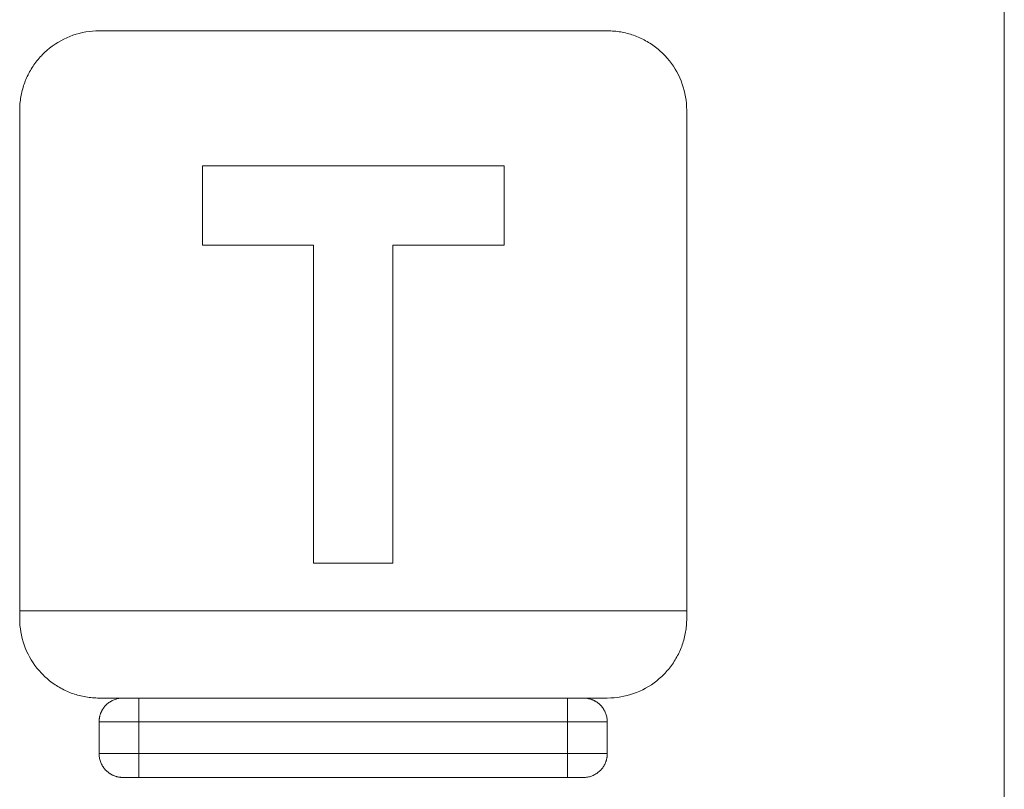
# Model space of a CAD drawing. Units: millimetres. Extents: x 283 to 8235, y -2061 to 1583.
# Drawn here: x 2035 to 2036, y 455 to 456 of the extents above; entities that cross this region are included whole.
import ezdxf
from ezdxf.enums import TextEntityAlignment as Align

# ---------------------------------------------------------------- set-up
doc = ezdxf.new("R2010")
doc.units = ezdxf.units.MM
doc.layers.add('2DE_OBJ_Eti-Apparatus', color=7, linetype='Continuous', lineweight=18)
doc.layers.add('2DE_TXTNUM', color=11, linetype='Continuous')
doc.styles.add('CP_ATTR', font='ROMANS.SHX')
doc.styles.add('CP_ELATT', font='cp_simplex.shx')

# ---------------------------------------------------------------- blocks, each defined once
blk = doc.blocks.new('2de_eti_7_13331_5nzxr25')
for p, q in [((23.35, -9.3), (23.25, -9.3)), ((31.55, -9.3), (31.65, -9.3))]:
    blk.add_line(p, q)
for points in [[(24.25, -2), (24.20748, -2.000904), (24.165198, -2.003601), (24.123205, -2.00807), (24.081554, -2.01429), (24.040296, -2.022239), (23.999482, -2.031895), (23.959165, -2.043237), (23.919396, -2.056243), (23.880227, -2.070893), (23.841709, -2.087164), (23.803895, -2.105035), (23.766837, -2.124484), (23.730585, -2.145491), (23.695192, -2.168033), (23.66071, -2.192089), (23.62719, -2.217637), (23.594683, -2.244657), (23.563243, -2.273126), (23.537895, -2.297941), (23.523116, -2.313253), (23.508695, -2.328843), (23.494635, -2.344705), (23.480937, -2.360834), (23.467606, -2.377221), (23.454643, -2.393861), (23.442051, -2.410748), (23.429832, -2.427874), (23.417991, -2.445234), (23.406528, -2.462822), (23.395447, -2.480629), (23.38475, -2.498651), (23.37444, -2.516881), (23.36452, -2.535312), (23.354992, -2.553938), (23.345859, -2.572753), (23.337124, -2.591749), (23.328789, -2.610921), (23.320857, -2.630263), (23.31333, -2.649767), (23.306212, -2.669427), (23.299504, -2.689237), (23.293211, -2.709191), (23.287333, -2.729282), (23.281874, -2.749503), (23.276836, -2.769848), (23.272223, -2.790311), (23.268036, -2.810886), (23.264279, -2.831565), (23.260954, -2.852342), (23.258064, -2.873212), (23.255611, -2.894167), (23.253598, -2.915201), (23.252028, -2.936308), (23.250903, -2.957481), (23.250226, -2.978714), (23.25, -3)], [(31.65, -3), (31.649096, -2.957481), (31.646399, -2.915201), (31.64193, -2.873212), (31.63571, -2.831565), (31.627761, -2.790311), (31.618105, -2.749503), (31.606763, -2.709191), (31.593757, -2.669427), (31.579107, -2.630263), (31.562836, -2.591749), (31.544965, -2.553938), (31.525516, -2.516881), (31.504509, -2.480629), (31.481967, -2.445234), (31.457911, -2.410748), (31.432363, -2.377221), (31.405343, -2.344705), (31.376874, -2.313253), (31.352062, -2.287897), (31.336757, -2.273126), (31.321173, -2.258712), (31.305317, -2.244657), (31.289194, -2.230965), (31.27281, -2.217637), (31.256174, -2.204678), (31.23929, -2.192089), (31.222166, -2.179873), (31.204808, -2.168033), (31.187222, -2.156571), (31.169415, -2.145491), (31.151393, -2.134794), (31.133163, -2.124484), (31.114732, -2.114564), (31.096105, -2.105035), (31.077289, -2.095901), (31.058291, -2.087164), (31.039117, -2.078827), (31.019773, -2.070893), (31.000267, -2.063364), (30.980604, -2.056243), (30.960792, -2.049533), (30.940835, -2.043237), (30.920742, -2.037356), (30.900518, -2.031895), (30.88017, -2.026855), (30.859704, -2.022239), (30.839128, -2.01805), (30.818446, -2.01429), (30.797666, -2.010963), (30.776795, -2.00807), (30.755838, -2.005616), (30.734802, -2.003601), (30.713694, -2.00203), (30.69252, -2.000904), (30.671286, -2.000226), (30.65, -2)], [(23.25, -9.4), (23.250903, -9.44252), (23.253598, -9.484802), (23.258064, -9.526795), (23.264279, -9.568446), (23.272223, -9.609704), (23.281874, -9.650518), (23.293211, -9.690835), (23.306212, -9.730604), (23.320857, -9.769773), (23.337124, -9.808291), (23.354992, -9.846105), (23.37444, -9.883163), (23.395447, -9.919415), (23.417991, -9.954808), (23.442051, -9.98929), (23.467606, -10.02281), (23.494635, -10.055317), (23.523116, -10.086757), (23.547938, -10.112105), (23.563243, -10.126884), (23.578827, -10.141305), (23.594683, -10.155365), (23.610806, -10.169063), (23.62719, -10.182394), (23.643826, -10.195357), (23.66071, -10.207949), (23.677834, -10.220168), (23.695192, -10.232009), (23.712778, -10.243472), (23.730585, -10.254553), (23.748607, -10.26525), (23.766837, -10.27556), (23.785268, -10.28548), (23.803895, -10.295008), (23.822711, -10.304141), (23.841709, -10.312876), (23.860883, -10.321211), (23.880227, -10.329143), (23.899733, -10.33667), (23.919396, -10.343788), (23.939208, -10.350496), (23.959165, -10.356789), (23.979258, -10.362667), (23.999482, -10.368126), (24.01983, -10.373164), (24.040296, -10.377777), (24.060872, -10.381964), (24.081554, -10.385721), (24.102334, -10.389046), (24.123205, -10.391936), (24.144162, -10.394389), (24.165198, -10.396402), (24.186306, -10.397972), (24.20748, -10.399097), (24.228714, -10.399774), (24.25, -10.4)], [(30.65, -10.4), (30.69252, -10.399097), (30.734802, -10.396402), (30.776795, -10.391936), (30.818446, -10.385721), (30.859704, -10.377777), (30.900518, -10.368126), (30.940835, -10.356789), (30.980604, -10.343788), (31.019773, -10.329143), (31.058291, -10.312876), (31.096105, -10.295008), (31.133163, -10.27556), (31.169415, -10.254553), (31.204808, -10.232009), (31.23929, -10.207949), (31.27281, -10.182394), (31.305317, -10.155365), (31.336757, -10.126884), (31.362103, -10.102062), (31.376874, -10.086757), (31.391288, -10.071173), (31.405343, -10.055317), (31.419035, -10.039194), (31.432363, -10.02281), (31.445322, -10.006174), (31.457911, -9.98929), (31.470127, -9.972166), (31.481967, -9.954808), (31.493429, -9.937222), (31.504509, -9.919415), (31.515206, -9.901393), (31.525516, -9.883163), (31.535436, -9.864732), (31.544965, -9.846105), (31.554099, -9.827289), (31.562836, -9.808291), (31.571173, -9.789117), (31.579107, -9.769773), (31.586636, -9.750267), (31.593757, -9.730604), (31.600467, -9.710792), (31.606763, -9.690835), (31.612644, -9.670742), (31.618105, -9.650518), (31.623145, -9.63017), (31.627761, -9.609704), (31.63195, -9.589128), (31.63571, -9.568446), (31.639037, -9.547666), (31.64193, -9.526795), (31.644384, -9.505838), (31.646399, -9.484802), (31.64797, -9.463694), (31.649096, -9.44252), (31.649774, -9.421286), (31.65, -9.4)], [(24.55, -10.4), (24.537238, -10.400271), (24.524549, -10.40108), (24.511947, -10.40242), (24.499448, -10.404285), (24.487069, -10.406669), (24.474824, -10.409565), (24.462728, -10.412967), (24.450798, -10.416869), (24.439049, -10.421264), (24.427496, -10.426146), (24.416154, -10.431508), (24.40504, -10.437344), (24.394169, -10.443649), (24.383556, -10.450414), (24.373217, -10.457635), (24.363167, -10.465304), (24.353422, -10.473415), (24.343998, -10.481963), (24.336398, -10.489413), (24.331963, -10.494008), (24.327635, -10.498687), (24.323415, -10.503447), (24.319305, -10.508287), (24.315304, -10.513204), (24.311414, -10.518197), (24.307635, -10.523265), (24.303968, -10.528404), (24.300414, -10.533613), (24.296974, -10.538889), (24.293649, -10.544233), (24.290438, -10.54964), (24.287344, -10.555109), (24.284367, -10.560639), (24.281508, -10.566227), (24.278767, -10.571871), (24.276146, -10.57757), (24.273644, -10.583322), (24.271264, -10.589124), (24.269005, -10.594974), (24.266869, -10.600871), (24.264856, -10.606814), (24.262967, -10.612798), (24.261203, -10.618824), (24.259565, -10.624889), (24.258054, -10.630991), (24.256669, -10.637128), (24.255413, -10.643298), (24.254285, -10.649499), (24.253287, -10.655729), (24.25242, -10.661987), (24.251684, -10.668271), (24.25108, -10.674577), (24.250609, -10.680906), (24.250271, -10.687253), (24.250068, -10.693619), (24.25, -10.7)], [(30.65, -10.7), (30.649729, -10.687253), (30.64892, -10.674577), (30.64758, -10.661987), (30.645715, -10.649499), (30.643331, -10.637128), (30.640435, -10.624889), (30.637033, -10.612798), (30.633131, -10.600871), (30.628736, -10.589124), (30.623854, -10.57757), (30.618492, -10.566227), (30.612656, -10.555109), (30.606351, -10.544233), (30.599586, -10.533613), (30.592365, -10.523265), (30.584696, -10.513204), (30.576585, -10.503447), (30.568037, -10.494008), (30.56059, -10.486398), (30.556002, -10.481963), (30.551331, -10.477635), (30.546578, -10.473415), (30.541744, -10.469305), (30.536833, -10.465304), (30.531845, -10.461414), (30.526783, -10.457635), (30.521648, -10.453968), (30.516444, -10.450414), (30.511171, -10.446974), (30.505831, -10.443649), (30.500427, -10.440438), (30.49496, -10.437344), (30.489432, -10.434367), (30.483846, -10.431508), (30.478203, -10.428767), (30.472504, -10.426146), (30.466753, -10.423644), (30.460951, -10.421264), (30.4551, -10.419005), (30.449202, -10.416869), (30.443259, -10.414856), (30.437272, -10.412967), (30.431244, -10.411203), (30.425176, -10.409565), (30.419072, -10.408054), (30.412931, -10.406669), (30.406757, -10.405413), (30.400552, -10.404285), (30.394316, -10.403287), (30.388053, -10.40242), (30.381764, -10.401684), (30.375451, -10.40108), (30.369117, -10.400609), (30.362762, -10.400271), (30.356389, -10.400068), (30.35, -10.4)], [(24.25, -11.1), (24.250271, -11.112762), (24.25108, -11.125452), (24.25242, -11.138054), (24.254285, -11.150553), (24.256669, -11.162933), (24.259565, -11.17518), (24.262967, -11.187277), (24.266869, -11.19921), (24.271264, -11.210963), (24.276146, -11.22252), (24.281508, -11.233866), (24.287344, -11.244986), (24.293649, -11.255865), (24.300414, -11.266486), (24.307635, -11.276835), (24.315304, -11.286896), (24.323415, -11.296653), (24.331963, -11.306092), (24.33941, -11.313699), (24.343998, -11.318127), (24.348669, -11.322448), (24.353422, -11.32666), (24.358256, -11.330764), (24.363167, -11.334759), (24.368155, -11.338644), (24.373217, -11.342417), (24.378352, -11.346079), (24.383556, -11.349628), (24.388829, -11.353064), (24.394169, -11.356385), (24.399573, -11.359592), (24.40504, -11.362682), (24.410568, -11.365656), (24.416154, -11.368512), (24.421797, -11.371251), (24.427496, -11.37387), (24.433247, -11.376369), (24.439049, -11.378747), (24.4449, -11.381004), (24.450798, -11.383139), (24.456741, -11.38515), (24.462728, -11.387038), (24.468756, -11.388801), (24.474824, -11.390438), (24.480928, -11.391949), (24.487069, -11.393333), (24.493243, -11.394589), (24.499448, -11.395716), (24.505684, -11.396713), (24.511947, -11.39758), (24.518236, -11.398316), (24.524549, -11.39892), (24.530883, -11.399391), (24.537238, -11.399729), (24.543611, -11.399932), (24.55, -11.4)], [(30.35, -11.4), (30.362762, -11.399729), (30.375451, -11.39892), (30.388053, -11.39758), (30.400552, -11.395716), (30.412931, -11.393333), (30.425176, -11.390438), (30.437272, -11.387038), (30.449202, -11.383139), (30.460951, -11.378747), (30.472504, -11.37387), (30.483846, -11.368512), (30.49496, -11.362682), (30.505831, -11.356385), (30.516444, -11.349628), (30.526783, -11.342417), (30.536833, -11.334759), (30.546578, -11.32666), (30.556002, -11.318127), (30.563602, -11.310687), (30.568037, -11.306092), (30.572365, -11.301413), (30.576585, -11.296653), (30.580695, -11.291813), (30.584696, -11.286896), (30.588586, -11.281902), (30.592365, -11.276835), (30.596032, -11.271695), (30.599586, -11.266486), (30.603026, -11.261208), (30.606351, -11.255865), (30.609562, -11.250457), (30.612656, -11.244986), (30.615633, -11.239455), (30.618492, -11.233866), (30.621233, -11.22822), (30.623854, -11.22252), (30.626356, -11.216767), (30.628736, -11.210963), (30.630995, -11.20511), (30.633131, -11.19921), (30.635144, -11.193265), (30.637033, -11.187277), (30.638797, -11.181248), (30.640435, -11.17518), (30.641946, -11.169074), (30.643331, -11.162933), (30.644587, -11.156759), (30.645715, -11.150553), (30.646713, -11.144317), (30.64758, -11.138054), (30.648316, -11.131764), (30.64892, -11.125452), (30.649391, -11.119117), (30.649729, -11.112762), (30.649932, -11.106389), (30.65, -11.1)]]:
    blk.add_lwpolyline(points)
for points in [[(35.65, -1.218519, 0), (35.65, -6.270313, 0), (35.65, -11.552315, 0), (35.65, -16.987789, 0), (35.65, -22.5, 0), (35.65, -28.012211, 0), (35.65, -33.447685, 0), (35.65, -38.729687, 0), (35.65, -43.781481, 0), (35.65, -48.526331, 0), (35.65, -52.8875, 0), (35.65, -56.788252, 0), (35.65, -60.151852, 0), (35.65, -62.901562, 0), (35.65, -64.960648, 0), (35.65, -66.252373, 0), (35.65, -66.7, 0)], [(30.65, -2, 0), (30.617593, -2, 0), (30.524074, -2, 0), (30.375, -2, 0), (30.175926, -2, 0), (29.932407, -2, 0), (29.65, -2, 0), (29.334259, -2, 0), (28.990741, -2, 0), (28.625, -2, 0), (28.242593, -2, 0), (27.849074, -2, 0), (27.45, -2, 0), (27.050926, -2, 0), (26.657407, -2, 0), (26.275, -2, 0), (25.909259, -2, 0), (25.565741, -2, 0), (25.25, -2, 0), (24.967593, -2, 0), (24.724074, -2, 0), (24.525, -2, 0), (24.375926, -2, 0), (24.282407, -2, 0), (24.25, -2, 0)], [(23.25, -9.4, 0), (23.25, -9.367593, 0), (23.25, -9.274074, 0), (23.25, -9.125, 0), (23.25, -8.925926, 0), (23.25, -8.682407, 0), (23.25, -8.4, 0), (23.25, -8.084259, 0), (23.25, -7.740741, 0), (23.25, -7.375, 0), (23.25, -6.992593, 0), (23.25, -6.599074, 0), (23.25, -6.2, 0), (23.25, -5.800926, 0), (23.25, -5.407407, 0), (23.25, -5.025, 0), (23.25, -4.659259, 0), (23.25, -4.315741, 0), (23.25, -4, 0), (23.25, -3.717593, 0), (23.25, -3.474074, 0), (23.25, -3.275, 0), (23.25, -3.125926, 0), (23.25, -3.032407, 0), (23.25, -3, 0)], [(31.65, -9.4, 0), (31.65, -9.367593, 0), (31.65, -9.274074, 0), (31.65, -9.125, 0), (31.65, -8.925926, 0), (31.65, -8.682407, 0), (31.65, -8.4, 0), (31.65, -8.084259, 0), (31.65, -7.740741, 0), (31.65, -7.375, 0), (31.65, -6.992593, 0), (31.65, -6.599074, 0), (31.65, -6.2, 0), (31.65, -5.800926, 0), (31.65, -5.407407, 0), (31.65, -5.025, 0), (31.65, -4.659259, 0), (31.65, -4.315741, 0), (31.65, -4, 0), (31.65, -3.717593, 0), (31.65, -3.474074, 0), (31.65, -3.275, 0), (31.65, -3.125926, 0), (31.65, -3.032407, 0), (31.65, -3, 0)], [(29.35, -3.7, 0), (29.330758, -3.7, 0), (29.275231, -3.7, 0), (29.186719, -3.7, 0), (29.068519, -3.7, 0), (28.923929, -3.7, 0), (28.75625, -3.7, 0), (28.568779, -3.7, 0), (28.364815, -3.7, 0), (28.147656, -3.7, 0), (27.920602, -3.7, 0), (27.68695, -3.7, 0), (27.45, -3.7, 0), (27.21305, -3.7, 0), (26.979398, -3.7, 0), (26.752344, -3.7, 0), (26.535185, -3.7, 0), (26.331221, -3.7, 0), (26.14375, -3.7, 0), (25.976071, -3.7, 0), (25.831481, -3.7, 0), (25.713281, -3.7, 0), (25.624769, -3.7, 0), (25.569242, -3.7, 0), (25.55, -3.7, 0)], [(25.55, -3.7, 0), (25.55, -3.705064, 0), (25.55, -3.719676, 0), (25.55, -3.742969, 0), (25.55, -3.774074, 0), (25.55, -3.812124, 0), (25.55, -3.85625, 0), (25.55, -3.905584, 0), (25.55, -3.959259, 0), (25.55, -4.016406, 0), (25.55, -4.076157, 0), (25.55, -4.137645, 0), (25.55, -4.2, 0), (25.55, -4.262355, 0), (25.55, -4.323843, 0), (25.55, -4.383594, 0), (25.55, -4.440741, 0), (25.55, -4.494416, 0), (25.55, -4.54375, 0), (25.55, -4.587876, 0), (25.55, -4.625926, 0), (25.55, -4.657031, 0), (25.55, -4.680324, 0), (25.55, -4.694936, 0), (25.55, -4.7, 0)], [(29.35, -4.7, 0), (29.35, -4.694936, 0), (29.35, -4.680324, 0), (29.35, -4.657031, 0), (29.35, -4.625926, 0), (29.35, -4.587876, 0), (29.35, -4.54375, 0), (29.35, -4.494416, 0), (29.35, -4.440741, 0), (29.35, -4.383594, 0), (29.35, -4.323843, 0), (29.35, -4.262355, 0), (29.35, -4.2, 0), (29.35, -4.137645, 0), (29.35, -4.076157, 0), (29.35, -4.016406, 0), (29.35, -3.959259, 0), (29.35, -3.905584, 0), (29.35, -3.85625, 0), (29.35, -3.812124, 0), (29.35, -3.774074, 0), (29.35, -3.742969, 0), (29.35, -3.719676, 0), (29.35, -3.705064, 0), (29.35, -3.7, 0)], [(25.55, -4.7, 0), (25.557089, -4.7, 0), (25.577546, -4.7, 0), (25.610156, -4.7, 0), (25.653704, -4.7, 0), (25.706973, -4.7, 0), (25.76875, -4.7, 0), (25.837818, -4.7, 0), (25.912963, -4.7, 0), (25.992969, -4.7, 0), (26.07662, -4.7, 0), (26.162703, -4.7, 0), (26.25, -4.7, 0), (26.337297, -4.7, 0), (26.42338, -4.7, 0), (26.507031, -4.7, 0), (26.587037, -4.7, 0), (26.662182, -4.7, 0), (26.73125, -4.7, 0), (26.793027, -4.7, 0), (26.846296, -4.7, 0), (26.889844, -4.7, 0), (26.922454, -4.7, 0), (26.942911, -4.7, 0), (26.95, -4.7, 0)], [(26.95, -4.7, 0), (26.95, -4.720255, 0), (26.95, -4.778704, 0), (26.95, -4.871875, 0), (26.95, -4.996296, 0), (26.95, -5.148495, 0), (26.95, -5.325, 0), (26.95, -5.522338, 0), (26.95, -5.737037, 0), (26.95, -5.965625, 0), (26.95, -6.20463, 0), (26.95, -6.450579, 0), (26.95, -6.7, 0), (26.95, -6.949421, 0), (26.95, -7.19537, 0), (26.95, -7.434375, 0), (26.95, -7.662963, 0), (26.95, -7.877662, 0), (26.95, -8.075, 0), (26.95, -8.251505, 0), (26.95, -8.403704, 0), (26.95, -8.528125, 0), (26.95, -8.621296, 0), (26.95, -8.679745, 0), (26.95, -8.7, 0)], [(27.95, -4.7, 0), (27.957089, -4.7, 0), (27.977546, -4.7, 0), (28.010156, -4.7, 0), (28.053704, -4.7, 0), (28.106973, -4.7, 0), (28.16875, -4.7, 0), (28.237818, -4.7, 0), (28.312963, -4.7, 0), (28.392969, -4.7, 0), (28.47662, -4.7, 0), (28.562703, -4.7, 0), (28.65, -4.7, 0), (28.737297, -4.7, 0), (28.82338, -4.7, 0), (28.907031, -4.7, 0), (28.987037, -4.7, 0), (29.062182, -4.7, 0), (29.13125, -4.7, 0), (29.193027, -4.7, 0), (29.246296, -4.7, 0), (29.289844, -4.7, 0), (29.322454, -4.7, 0), (29.342911, -4.7, 0), (29.35, -4.7, 0)], [(27.95, -8.7, 0), (27.95, -8.679745, 0), (27.95, -8.621296, 0), (27.95, -8.528125, 0), (27.95, -8.403704, 0), (27.95, -8.251505, 0), (27.95, -8.075, 0), (27.95, -7.877662, 0), (27.95, -7.662963, 0), (27.95, -7.434375, 0), (27.95, -7.19537, 0), (27.95, -6.949421, 0), (27.95, -6.7, 0), (27.95, -6.450579, 0), (27.95, -6.20463, 0), (27.95, -5.965625, 0), (27.95, -5.737037, 0), (27.95, -5.522338, 0), (27.95, -5.325, 0), (27.95, -5.148495, 0), (27.95, -4.996296, 0), (27.95, -4.871875, 0), (27.95, -4.778704, 0), (27.95, -4.720255, 0), (27.95, -4.7, 0)], [(26.95, -8.7, 0), (26.955064, -8.7, 0), (26.969676, -8.7, 0), (26.992969, -8.7, 0), (27.024074, -8.7, 0), (27.062124, -8.7, 0), (27.10625, -8.7, 0), (27.155584, -8.7, 0), (27.209259, -8.7, 0), (27.266406, -8.7, 0), (27.326157, -8.7, 0), (27.387645, -8.7, 0), (27.45, -8.7, 0), (27.512355, -8.7, 0), (27.573843, -8.7, 0), (27.633594, -8.7, 0), (27.690741, -8.7, 0), (27.744416, -8.7, 0), (27.79375, -8.7, 0), (27.837876, -8.7, 0), (27.875926, -8.7, 0), (27.907031, -8.7, 0), (27.930324, -8.7, 0), (27.944936, -8.7, 0), (27.95, -8.7, 0)], [(23.35, -9.3, 0), (23.391522, -9.3, 0), (23.511343, -9.3, 0), (23.702344, -9.3, 0), (23.957407, -9.3, 0), (24.269416, -9.3, 0), (24.63125, -9.3, 0), (25.035793, -9.3, 0), (25.475926, -9.3, 0), (25.944531, -9.3, 0), (26.434491, -9.3, 0), (26.938686, -9.3, 0), (27.45, -9.3, 0), (27.961314, -9.3, 0), (28.465509, -9.3, 0), (28.955469, -9.3, 0), (29.424074, -9.3, 0), (29.864207, -9.3, 0), (30.26875, -9.3, 0), (30.630584, -9.3, 0), (30.942593, -9.3, 0), (31.197656, -9.3, 0), (31.388657, -9.3, 0), (31.508478, -9.3, 0), (31.55, -9.3, 0)], [(24.25, -10.4, 0), (24.282407, -10.4, 0), (24.375926, -10.4, 0), (24.525, -10.4, 0), (24.724074, -10.4, 0), (24.967593, -10.4, 0), (25.25, -10.4, 0), (25.565741, -10.4, 0), (25.909259, -10.4, 0), (26.275, -10.4, 0), (26.657407, -10.4, 0), (27.050926, -10.4, 0), (27.45, -10.4, 0), (27.849074, -10.4, 0), (28.242593, -10.4, 0), (28.625, -10.4, 0), (28.990741, -10.4, 0), (29.334259, -10.4, 0), (29.65, -10.4, 0), (29.932407, -10.4, 0), (30.175926, -10.4, 0), (30.375, -10.4, 0), (30.524074, -10.4, 0), (30.617593, -10.4, 0), (30.65, -10.4, 0)], [(24.75, -10.4, 0), (24.75, -10.405064, 0), (24.75, -10.419676, 0), (24.75, -10.442969, 0), (24.75, -10.474074, 0), (24.75, -10.512124, 0), (24.75, -10.55625, 0), (24.75, -10.605584, 0), (24.75, -10.659259, 0), (24.75, -10.716406, 0), (24.75, -10.776157, 0), (24.75, -10.837645, 0), (24.75, -10.9, 0), (24.75, -10.962355, 0), (24.75, -11.023843, 0), (24.75, -11.083594, 0), (24.75, -11.140741, 0), (24.75, -11.194416, 0), (24.75, -11.24375, 0), (24.75, -11.287876, 0), (24.75, -11.325926, 0), (24.75, -11.357031, 0), (24.75, -11.380324, 0), (24.75, -11.394936, 0), (24.75, -11.4, 0)], [(30.15, -10.4, 0), (30.15, -10.405064, 0), (30.15, -10.419676, 0), (30.15, -10.442969, 0), (30.15, -10.474074, 0), (30.15, -10.512124, 0), (30.15, -10.55625, 0), (30.15, -10.605584, 0), (30.15, -10.659259, 0), (30.15, -10.716406, 0), (30.15, -10.776157, 0), (30.15, -10.837645, 0), (30.15, -10.9, 0), (30.15, -10.962355, 0), (30.15, -11.023843, 0), (30.15, -11.083594, 0), (30.15, -11.140741, 0), (30.15, -11.194416, 0), (30.15, -11.24375, 0), (30.15, -11.287876, 0), (30.15, -11.325926, 0), (30.15, -11.357031, 0), (30.15, -11.380324, 0), (30.15, -11.394936, 0), (30.15, -11.4, 0)], [(30.65, -10.7, 0), (30.617593, -10.7, 0), (30.524074, -10.7, 0), (30.375, -10.7, 0), (30.175926, -10.7, 0), (29.932407, -10.7, 0), (29.65, -10.7, 0), (29.334259, -10.7, 0), (28.990741, -10.7, 0), (28.625, -10.7, 0), (28.242593, -10.7, 0), (27.849074, -10.7, 0), (27.45, -10.7, 0), (27.050926, -10.7, 0), (26.657407, -10.7, 0), (26.275, -10.7, 0), (25.909259, -10.7, 0), (25.565741, -10.7, 0), (25.25, -10.7, 0), (24.967593, -10.7, 0), (24.724074, -10.7, 0), (24.525, -10.7, 0), (24.375926, -10.7, 0), (24.282407, -10.7, 0), (24.25, -10.7, 0)], [(24.25, -11.1, 0), (24.25, -11.097975, 0), (24.25, -11.09213, 0), (24.25, -11.082813, 0), (24.25, -11.07037, 0), (24.25, -11.05515, 0), (24.25, -11.0375, 0), (24.25, -11.017766, 0), (24.25, -10.996296, 0), (24.25, -10.973438, 0), (24.25, -10.949537, 0), (24.25, -10.924942, 0), (24.25, -10.9, 0), (24.25, -10.875058, 0), (24.25, -10.850463, 0), (24.25, -10.826563, 0), (24.25, -10.803704, 0), (24.25, -10.782234, 0), (24.25, -10.7625, 0), (24.25, -10.74485, 0), (24.25, -10.72963, 0), (24.25, -10.717188, 0), (24.25, -10.70787, 0), (24.25, -10.702025, 0), (24.25, -10.7, 0)], [(30.65, -10.7, 0), (30.65, -10.702025, 0), (30.65, -10.70787, 0), (30.65, -10.717188, 0), (30.65, -10.72963, 0), (30.65, -10.74485, 0), (30.65, -10.7625, 0), (30.65, -10.782234, 0), (30.65, -10.803704, 0), (30.65, -10.826563, 0), (30.65, -10.850463, 0), (30.65, -10.875058, 0), (30.65, -10.9, 0), (30.65, -10.924942, 0), (30.65, -10.949537, 0), (30.65, -10.973438, 0), (30.65, -10.996296, 0), (30.65, -11.017766, 0), (30.65, -11.0375, 0), (30.65, -11.05515, 0), (30.65, -11.07037, 0), (30.65, -11.082813, 0), (30.65, -11.09213, 0), (30.65, -11.097975, 0), (30.65, -11.1, 0)], [(24.25, -11.1, 0), (24.282407, -11.1, 0), (24.375926, -11.1, 0), (24.525, -11.1, 0), (24.724074, -11.1, 0), (24.967593, -11.1, 0), (25.25, -11.1, 0), (25.565741, -11.1, 0), (25.909259, -11.1, 0), (26.275, -11.1, 0), (26.657407, -11.1, 0), (27.050926, -11.1, 0), (27.45, -11.1, 0), (27.849074, -11.1, 0), (28.242593, -11.1, 0), (28.625, -11.1, 0), (28.990741, -11.1, 0), (29.334259, -11.1, 0), (29.65, -11.1, 0), (29.932407, -11.1, 0), (30.175926, -11.1, 0), (30.375, -11.1, 0), (30.524074, -11.1, 0), (30.617593, -11.1, 0), (30.65, -11.1, 0)], [(24.55, -11.4, 0), (24.579369, -11.4, 0), (24.66412, -11.4, 0), (24.799219, -11.4, 0), (24.97963, -11.4, 0), (25.200318, -11.4, 0), (25.45625, -11.4, 0), (25.74239, -11.4, 0), (26.053704, -11.4, 0), (26.385156, -11.4, 0), (26.731713, -11.4, 0), (27.088339, -11.4, 0), (27.45, -11.4, 0), (27.811661, -11.4, 0), (28.168287, -11.4, 0), (28.514844, -11.4, 0), (28.846296, -11.4, 0), (29.15761, -11.4, 0), (29.44375, -11.4, 0), (29.699682, -11.4, 0), (29.92037, -11.4, 0), (30.100781, -11.4, 0), (30.23588, -11.4, 0), (30.320631, -11.4, 0), (30.35, -11.4, 0)]]:
    blk.add_polyline3d(points)
at = {"linetype": 'ByBlock', "style": 'CP_ATTR', "flags": 9}
for tag, p in [('ORDER-NO', (-0.091096, -0.018844)), ('FUNCTION', (-0.09109, -0.019124)), ('PRODUCER', (-0.091086, -0.018956)), ('ARTICLE-1', (-0.09107, -0.019049)), ('GROUP', (-0.091069, -0.018559)), ('ARTICLE', (-0.091064, -0.018651)), ('PRODUCT-TYPE', (-0.091071, -0.018738)), ('NUMBER', (-0.091058, -0.018471)), ('NAME', (-0.091048, -0.018368)), ('CHARACTER', (-0.090714, -0.018643)), ('EL-STATUS', (-0.090712, -0.019121)), ('LINK', (-0.090675, -0.018553)), ('ARTICLE-2', (-0.090663, -0.019049)), ('CURRENT', (-0.090646, -0.018368)), ('VOLTAGE', (-0.090594, -0.018941)), ('POWER', (-0.090578, -0.018842)), ('OTHER', (-0.090547, -0.018464)), ('WEIGHT', (-0.090415, -0.018745)), ('IP', (-0.09039, -0.018559))]:
    blk.add_attdef(tag, text='', height=0.00005, dxfattribs=at).set_placement(p, align=Align.MIDDLE_LEFT)
at = {"layer": '2DE_TXTNUM', "style": 'CP_ELATT', "width": 0.8}
blk.add_attdef('TAG', (19.037889, 30.69294), '', height=2.5, rotation=90, dxfattribs=at)
blk = doc.blocks.new('2de_eti_7_0710_z4nazuw')
blk.add_line((0, -66.25), (0, 21.25))
at = {"linetype": 'ByBlock', "style": 'CP_ATTR', "flags": 9}
for tag, p in [('NAME', (-0.011, -0.004)), ('NUMBER', (-0.011, -0.004)), ('GROUP', (-0.011, -0.004)), ('ARTICLE', (-0.011, -0.004)), ('PRODUCT-TYPE', (-0.011, -0.004)), ('ORDER-NO', (-0.011, -0.004)), ('PRODUCER', (-0.011, -0.004)), ('ARTICLE-1', (-0.011, -0.005)), ('FUNCTION', (-0.011, -0.005)), ('VOLTAGE', (-0.01, -0.004)), ('POWER', (-0.01, -0.004)), ('CHARACTER', (-0.01, -0.004)), ('OTHER', (-0.01, -0.004)), ('LINK', (-0.01, -0.004)), ('CURRENT', (-0.01, -0.004)), ('IP', (-0.01, -0.004)), ('WEIGHT', (-0.01, -0.004)), ('ARTICLE-2', (-0.01, -0.005)), ('EL-STATUS', (-0.01, -0.005))]:
    blk.add_attdef(tag, text='', height=0.00005, dxfattribs=at).set_placement(p, align=Align.MIDDLE_LEFT)
at = {"layer": '2DE_TXTNUM', "style": 'CP_ELATT', "width": 0.8}
blk.add_attdef('TAG', text='', height=2.5, rotation=90, dxfattribs=at).set_placement((18.5, 27.6), align=Align.MIDDLE_LEFT)

msp = doc.modelspace()

# ---------------------------------------------------------------- block references
at = {"layer": '2DE_OBJ_Eti-Apparatus', "xscale": 0.1, "yscale": 0.1, "zscale": 0.1}
for name, p in [('2de_eti_7_13331_5nzxr25', (2032.6739, 455.9301)), ('2de_eti_7_0710_z4nazuw', (2036.2389, 455.9945))]:
    msp.add_blockref(name, p, dxfattribs=at)

doc.saveas('drawing.dxf')
